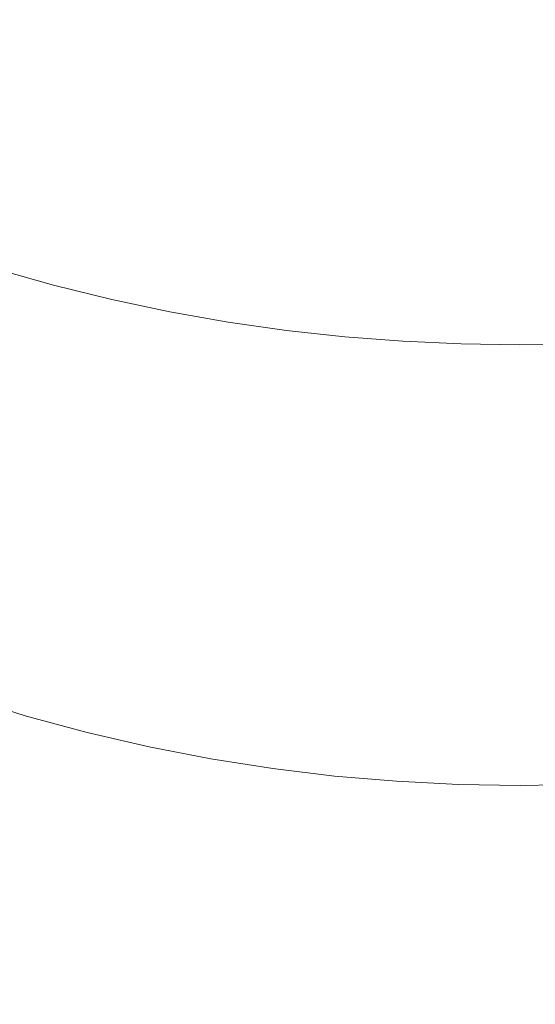
# Model space of a CAD drawing. Extents: x -185 to 185, y -481 to -1.
# Drawn here: x -10 to 0, y -289 to -268 of the extents above; entities that cross this region are included whole.
import ezdxf

# ---------------------------------------------------------------- set-up
doc = ezdxf.new("R2010")
doc.units = 0
doc.header["$MEASUREMENT"] = 0
doc.layers.add('CERAMIKA', color=254, linetype='Continuous')
doc.layers.add('DESKA', color=7, linetype='Continuous')

msp = doc.modelspace()

# ---------------------------------------------------------------- linework, layer by layer
at = {"layer": 'CERAMIKA', "lineweight": 0}
for points, invisible_edges in [([(-3.881, -254.852, 0), (-0.162, -253.061, 0), (-0.151, -269.925, 0), (-3.832, -271.032, 0)], 15), ([(3.558, -254.852, 0), (3.532, -271.032, 0), (-0.151, -269.925, 0), (-0.162, -253.061, 0)], 15), ([(-7.423, -259.032, 0), (-3.881, -254.852, 0), (-3.832, -271.032, 0), (-7.396, -273.468, 0)], 15), ([(-10.616, -264.405, 0), (-7.423, -259.032, 0), (-7.396, -273.468, 0), (-10.725, -276.347, 0)], 15), ([(-10.845, -270.823, 141.845), (-9.652, -271.157, 141.676), (-9.663, -267.217, 140.089), (-10.857, -266.887, 140.263)], 15), ([(-8.459, -271.448, 141.529), (-8.468, -267.503, 139.939), (-9.663, -267.217, 140.089), (-9.652, -271.157, 141.676)], 15), ([(-7.266, -271.697, 141.403), (-7.274, -267.748, 139.812), (-8.468, -267.503, 139.939), (-8.459, -271.448, 141.529)], 15), ([(-6.072, -271.905, 141.299), (-6.079, -267.952, 139.704), (-7.274, -267.748, 139.812), (-7.266, -271.697, 141.403)], 15), ([(-4.879, -272.072, 141.214), (-4.885, -268.117, 139.618), (-6.079, -267.952, 139.704), (-6.072, -271.905, 141.299)], 15), ([(-4.879, -272.072, 141.214), (-3.686, -272.2, 141.149), (-3.69, -268.243, 139.551), (-4.885, -268.117, 139.618)], 15), ([(-3.686, -272.2, 141.149), (-2.493, -272.291, 141.103), (-2.496, -268.332, 139.504), (-3.69, -268.243, 139.551)], 15), ([(-2.493, -272.291, 141.103), (-1.3, -272.343, 141.077), (-1.301, -268.384, 139.477), (-2.496, -268.332, 139.504)], 15), ([(-1.3, -272.343, 141.077), (-0.107, -272.362, 141.068), (-0.107, -268.401, 139.468), (-1.301, -268.384, 139.477)], 15), ([(1.086, -272.343, 141.077), (1.088, -268.384, 139.477), (-0.107, -268.401, 139.468), (-0.107, -272.362, 141.068)], 15), ([(-3.832, -271.032, 0), (-0.151, -269.925, 0), (-0.141, -284.933, 0), (-3.94, -285.607, 0)], 15), ([(3.532, -271.032, 0), (3.66, -285.607, 0), (-0.141, -284.933, 0), (-0.151, -269.925, 0)], 15), ([(-10.837, -273.499, 143.635), (-9.645, -273.837, 143.47), (-9.652, -271.157, 141.676), (-10.845, -270.823, 141.845)], 15), ([(-8.452, -274.131, 143.326), (-8.459, -271.448, 141.529), (-9.652, -271.157, 141.676), (-9.645, -273.837, 143.47)], 15), ([(-7.396, -273.468, 0), (-3.832, -271.032, 0), (-3.94, -285.607, 0), (-7.688, -286.969, 0)], 15), ([(-7.26, -274.383, 143.203), (-7.266, -271.697, 141.403), (-8.459, -271.448, 141.529), (-8.452, -274.131, 143.326)], 15), ([(-6.068, -274.593, 143.102), (-6.072, -271.905, 141.299), (-7.266, -271.697, 141.403), (-7.26, -274.383, 143.203)], 15), ([(-4.876, -274.762, 143.019), (-4.879, -272.072, 141.214), (-6.072, -271.905, 141.299), (-6.068, -274.593, 143.102)], 15), ([(-4.876, -274.762, 143.019), (-3.683, -274.892, 142.956), (-3.686, -272.2, 141.149), (-4.879, -272.072, 141.214)], 15), ([(-3.683, -274.892, 142.956), (-2.491, -274.983, 142.912), (-2.493, -272.291, 141.103), (-3.686, -272.2, 141.149)], 15), ([(-2.491, -274.983, 142.912), (-1.299, -275.037, 142.885), (-1.3, -272.343, 141.077), (-2.493, -272.291, 141.103)], 15), ([(-1.299, -275.037, 142.885), (-0.107, -275.055, 142.876), (-0.107, -272.362, 141.068), (-1.3, -272.343, 141.077)], 15), ([(1.085, -275.037, 142.885), (1.086, -272.343, 141.077), (-0.107, -272.362, 141.068), (-0.107, -275.055, 142.876)], 15), ([(-10.725, -276.347, 0), (-7.396, -273.468, 0), (-7.688, -286.969, 0), (-11.335, -288.359, 0)], 15), ([(-10.837, -273.499, 143.635), (-10.832, -275.166, 145.592), (-9.64, -275.507, 145.431), (-9.645, -273.837, 143.47)], 7), ([(-8.452, -274.131, 143.326), (-9.645, -273.837, 143.47), (-9.64, -275.507, 145.431), (-8.448, -275.805, 145.292)], 14), ([(-7.26, -274.383, 143.203), (-8.452, -274.131, 143.326), (-8.448, -275.805, 145.292), (-7.257, -276.058, 145.172)], 14), ([(-6.068, -274.593, 143.102), (-7.26, -274.383, 143.203), (-7.257, -276.058, 145.172), (-6.065, -276.269, 145.073)], 14), ([(-4.876, -274.762, 143.019), (-6.068, -274.593, 143.102), (-6.065, -276.269, 145.073), (-4.873, -276.44, 144.992)], 14), ([(-4.876, -274.762, 143.019), (-4.873, -276.44, 144.992), (-3.682, -276.571, 144.931), (-3.683, -274.892, 142.956)], 7), ([(-3.683, -274.892, 142.956), (-3.682, -276.571, 144.931), (-2.49, -276.662, 144.887), (-2.491, -274.983, 142.912)], 7), ([(-2.491, -274.983, 142.912), (-2.49, -276.662, 144.887), (-1.298, -276.717, 144.862), (-1.299, -275.037, 142.885)], 7), ([(-10.832, -275.166, 145.592), (-10.829, -276.079, 147.673), (-9.638, -276.421, 147.517), (-9.64, -275.507, 145.431)], 15), ([(-1.299, -275.037, 142.885), (-1.298, -276.717, 144.862), (-0.107, -276.735, 144.853), (-0.107, -275.055, 142.876)], 7), ([(1.085, -275.037, 142.885), (-0.107, -275.055, 142.876), (-0.107, -276.735, 144.853), (1.085, -276.717, 144.862)], 14), ([(-8.448, -275.805, 145.292), (-9.64, -275.507, 145.431), (-9.638, -276.421, 147.517), (-8.446, -276.72, 147.381)], 15), ([(-7.257, -276.058, 145.172), (-8.448, -275.805, 145.292), (-8.446, -276.72, 147.381), (-7.255, -276.975, 147.265)], 15), ([(-10.829, -276.079, 147.673), (-10.828, -276.487, 149.836), (-9.637, -276.83, 149.685), (-9.638, -276.421, 147.517)], 15), ([(-6.065, -276.269, 145.073), (-7.257, -276.058, 145.172), (-7.255, -276.975, 147.265), (-6.064, -277.187, 147.168)], 15), ([(-8.446, -276.72, 147.381), (-9.638, -276.421, 147.517), (-9.637, -276.83, 149.685), (-8.446, -277.13, 149.554)], 15), ([(-4.873, -276.44, 144.992), (-6.065, -276.269, 145.073), (-6.064, -277.187, 147.168), (-4.872, -277.359, 147.09)], 15), ([(-10.828, -276.487, 149.836), (-10.828, -276.643, 152.042), (-9.637, -276.988, 151.896), (-9.637, -276.83, 149.685)], 15), ([(-4.873, -276.44, 144.992), (-4.872, -277.359, 147.09), (-3.681, -277.49, 147.031), (-3.682, -276.571, 144.931)], 15), ([(-3.682, -276.571, 144.931), (-3.681, -277.49, 147.031), (-2.49, -277.583, 146.989), (-2.49, -276.662, 144.887)], 15), ([(-10.828, -276.799, 154.248), (-9.637, -277.145, 154.107), (-9.637, -276.988, 151.896), (-10.828, -276.643, 152.042)], 15), ([(-10.828, -276.959, 156.47), (-9.637, -277.306, 156.334), (-9.637, -277.145, 154.107), (-10.828, -276.799, 154.248)], 15), ([(-8.446, -277.13, 149.554), (-9.637, -276.83, 149.685), (-9.637, -276.988, 151.896), (-8.446, -277.288, 151.769)], 15), ([(-7.255, -276.975, 147.265), (-8.446, -276.72, 147.381), (-8.446, -277.13, 149.554), (-7.254, -277.386, 149.442)], 15), ([(-2.49, -276.662, 144.887), (-2.49, -277.583, 146.989), (-1.298, -277.637, 146.964), (-1.298, -276.717, 144.862)], 15), ([(-1.298, -276.717, 144.862), (-1.298, -277.637, 146.964), (-0.107, -277.655, 146.956), (-0.107, -276.735, 144.853)], 15), ([(1.085, -276.717, 144.862), (-0.107, -276.735, 144.853), (-0.107, -277.655, 146.956), (1.085, -277.637, 146.964)], 15), ([(-10.828, -277.128, 158.725), (-9.637, -277.475, 158.594), (-9.637, -277.306, 156.334), (-10.828, -276.959, 156.47)], 15), ([(-8.446, -277.446, 153.984), (-8.446, -277.288, 151.769), (-9.637, -276.988, 151.896), (-9.637, -277.145, 154.107)], 15), ([(-6.064, -277.187, 147.168), (-7.255, -276.975, 147.265), (-7.254, -277.386, 149.442), (-6.063, -277.599, 149.348)], 15), ([(-10.828, -277.309, 161.03), (-9.637, -277.658, 160.906), (-9.637, -277.475, 158.594), (-10.828, -277.128, 158.725)], 15), ([(-8.446, -277.608, 156.215), (-8.446, -277.446, 153.984), (-9.637, -277.145, 154.107), (-9.637, -277.306, 156.334)], 15), ([(-7.254, -277.386, 149.442), (-8.446, -277.13, 149.554), (-8.446, -277.288, 151.769), (-7.254, -277.545, 151.661)], 15), ([(-4.872, -277.359, 147.09), (-6.064, -277.187, 147.168), (-6.063, -277.599, 149.348), (-4.872, -277.771, 149.272)], 15), ([(-10.828, -277.309, 161.03), (-10.828, -277.507, 163.401), (-9.637, -277.857, 163.283), (-9.637, -277.658, 160.906)], 15), ([(-8.446, -277.779, 158.481), (-8.446, -277.608, 156.215), (-9.637, -277.306, 156.334), (-9.637, -277.475, 158.594)], 15), ([(-7.254, -277.703, 153.879), (-7.254, -277.545, 151.661), (-8.446, -277.288, 151.769), (-8.446, -277.446, 153.984)], 15), ([(-7.254, -277.866, 156.115), (-7.254, -277.703, 153.879), (-8.446, -277.446, 153.984), (-8.446, -277.608, 156.215)], 15), ([(-6.063, -277.599, 149.348), (-7.254, -277.386, 149.442), (-7.254, -277.545, 151.661), (-6.063, -277.758, 151.57)], 15), ([(-4.872, -277.359, 147.09), (-4.872, -277.771, 149.272), (-3.681, -277.904, 149.215), (-3.681, -277.49, 147.031)], 15), ([(-10.828, -277.507, 163.401), (-10.828, -277.725, 165.855), (-9.637, -278.076, 165.743), (-9.637, -277.857, 163.283)], 15), ([(-8.446, -277.961, 160.796), (-8.446, -277.779, 158.481), (-9.637, -277.475, 158.594), (-9.637, -277.658, 160.906)], 15), ([(-7.254, -278.038, 158.384), (-7.254, -277.866, 156.115), (-8.446, -277.608, 156.215), (-8.446, -277.779, 158.481)], 15), ([(-6.063, -277.918, 153.792), (-6.063, -277.758, 151.57), (-7.254, -277.545, 151.661), (-7.254, -277.703, 153.879)], 15), ([(-4.872, -277.771, 149.272), (-6.063, -277.599, 149.348), (-6.063, -277.758, 151.57), (-4.872, -277.931, 151.497)], 15), ([(-3.681, -277.49, 147.031), (-3.681, -277.904, 149.215), (-2.489, -277.996, 149.174), (-2.49, -277.583, 146.989)], 15), ([(-2.49, -277.583, 146.989), (-2.489, -277.996, 149.174), (-1.298, -278.051, 149.15), (-1.298, -277.637, 146.964)], 15), ([(-1.298, -277.637, 146.964), (-1.298, -278.051, 149.15), (-0.107, -278.069, 149.142), (-0.107, -277.655, 146.956)], 15), ([(1.085, -277.637, 146.964), (-0.107, -277.655, 146.956), (-0.107, -278.069, 149.142), (1.084, -278.051, 149.15)], 15), ([(-10.828, -277.725, 165.855), (-10.828, -277.968, 168.408), (-9.637, -278.322, 168.304), (-9.637, -278.076, 165.743)], 15), ([(-8.446, -277.961, 160.796), (-9.637, -277.658, 160.906), (-9.637, -277.857, 163.283), (-8.446, -278.162, 163.179)], 15), ([(-7.254, -278.222, 160.703), (-7.254, -278.038, 158.384), (-8.446, -277.779, 158.481), (-8.446, -277.961, 160.796)], 15), ([(-6.063, -278.082, 156.03), (-6.063, -277.918, 153.792), (-7.254, -277.703, 153.879), (-7.254, -277.866, 156.115)], 15), ([(-4.872, -278.091, 153.721), (-4.872, -277.931, 151.497), (-6.063, -277.758, 151.57), (-6.063, -277.918, 153.792)], 15), ([(-4.872, -277.771, 149.272), (-4.872, -277.931, 151.497), (-3.681, -278.064, 151.441), (-3.681, -277.904, 149.215)], 15), ([(-10.828, -277.968, 168.408), (-10.828, -278.242, 171.076), (-9.637, -278.596, 170.981), (-9.637, -278.322, 168.304)], 15), ([(-8.446, -278.162, 163.179), (-9.637, -277.857, 163.283), (-9.637, -278.076, 165.743), (-8.446, -278.383, 165.646)], 15), ([(-7.254, -278.222, 160.703), (-8.446, -277.961, 160.796), (-8.446, -278.162, 163.179), (-7.254, -278.422, 163.091)], 15), ([(-6.063, -278.254, 158.303), (-6.063, -278.082, 156.03), (-7.254, -277.866, 156.115), (-7.254, -278.038, 158.384)], 15), ([(-6.063, -278.438, 160.626), (-6.063, -278.254, 158.303), (-7.254, -278.038, 158.384), (-7.254, -278.222, 160.703)], 15), ([(-4.872, -278.255, 155.962), (-4.872, -278.091, 153.721), (-6.063, -277.918, 153.792), (-6.063, -278.082, 156.03)], 15), ([(-4.872, -278.091, 153.721), (-3.681, -278.224, 153.667), (-3.681, -278.064, 151.441), (-4.872, -277.931, 151.497)], 15), ([(-3.681, -277.904, 149.215), (-3.681, -278.064, 151.441), (-2.489, -278.157, 151.401), (-2.489, -277.996, 149.174)], 15), ([(-2.489, -277.996, 149.174), (-2.489, -278.157, 151.401), (-1.298, -278.211, 151.378), (-1.298, -278.051, 149.15)], 15), ([(-10.828, -278.547, 173.877), (-9.637, -278.904, 173.791), (-9.637, -278.596, 170.981), (-10.828, -278.242, 171.076)], 15), ([(-8.446, -278.383, 165.646), (-9.637, -278.076, 165.743), (-9.637, -278.322, 168.304), (-8.446, -278.629, 168.212)], 15), ([(-7.254, -278.422, 163.091), (-8.446, -278.162, 163.179), (-8.446, -278.383, 165.646), (-7.254, -278.645, 165.563)], 15), ([(-6.063, -278.438, 160.626), (-7.254, -278.222, 160.703), (-7.254, -278.422, 163.091), (-6.063, -278.639, 163.017)], 15), ([(-4.872, -278.428, 158.237), (-4.872, -278.255, 155.962), (-6.063, -278.082, 156.03), (-6.063, -278.254, 158.303)], 15), ([(-4.872, -278.255, 155.962), (-3.681, -278.388, 155.91), (-3.681, -278.224, 153.667), (-4.872, -278.091, 153.721)], 15), ([(-3.681, -278.224, 153.667), (-2.489, -278.317, 153.628), (-2.489, -278.157, 151.401), (-3.681, -278.064, 151.441)], 15), ([(-3.681, -278.388, 155.91), (-2.489, -278.481, 155.873), (-2.489, -278.317, 153.628), (-3.681, -278.224, 153.667)], 15), ([(-2.489, -278.317, 153.628), (-1.298, -278.372, 153.606), (-1.298, -278.211, 151.378), (-2.489, -278.157, 151.401)], 15), ([(-1.298, -278.051, 149.15), (-1.298, -278.211, 151.378), (-0.107, -278.23, 151.371), (-0.107, -278.069, 149.142)], 15), ([(-1.298, -278.372, 153.606), (-0.107, -278.39, 153.599), (-0.107, -278.23, 151.371), (-1.298, -278.211, 151.378)], 15), ([(1.084, -278.051, 149.15), (-0.107, -278.069, 149.142), (-0.107, -278.23, 151.371), (1.084, -278.211, 151.378)], 15), ([(1.084, -278.372, 153.606), (1.084, -278.211, 151.378), (-0.107, -278.23, 151.371), (-0.107, -278.39, 153.599)], 15), ([(-8.446, -278.629, 168.212), (-9.637, -278.322, 168.304), (-9.637, -278.596, 170.981), (-8.446, -278.905, 170.898)], 15), ([(-7.254, -278.645, 165.563), (-8.446, -278.383, 165.646), (-8.446, -278.629, 168.212), (-7.254, -278.892, 168.135)], 15), ([(-6.063, -278.639, 163.017), (-7.254, -278.422, 163.091), (-7.254, -278.645, 165.563), (-6.063, -278.863, 165.493)], 15), ([(-4.872, -278.613, 160.563), (-4.872, -278.428, 158.237), (-6.063, -278.254, 158.303), (-6.063, -278.438, 160.626)], 15), ([(-4.872, -278.613, 160.563), (-6.063, -278.438, 160.626), (-6.063, -278.639, 163.017), (-4.872, -278.815, 162.957)], 15), ([(-4.872, -278.428, 158.237), (-3.681, -278.561, 158.187), (-3.681, -278.388, 155.91), (-4.872, -278.255, 155.962)], 15), ([(-4.872, -278.613, 160.563), (-3.681, -278.747, 160.515), (-3.681, -278.561, 158.187), (-4.872, -278.428, 158.237)], 15), ([(-3.681, -278.561, 158.187), (-2.489, -278.655, 158.151), (-2.489, -278.481, 155.873), (-3.681, -278.388, 155.91)], 15), ([(-2.489, -278.481, 155.873), (-1.298, -278.537, 155.851), (-1.298, -278.372, 153.606), (-2.489, -278.317, 153.628)], 15), ([(-1.298, -278.537, 155.851), (-0.107, -278.555, 155.844), (-0.107, -278.39, 153.599), (-1.298, -278.372, 153.606)], 15), ([(1.084, -278.537, 155.851), (1.084, -278.372, 153.606), (-0.107, -278.39, 153.599), (-0.107, -278.555, 155.844)], 15), ([(-10.828, -278.867, 176.776), (-9.637, -279.226, 176.701), (-9.637, -278.904, 173.791), (-10.828, -278.547, 173.877)], 15), ([(-8.446, -279.215, 173.717), (-8.446, -278.905, 170.898), (-9.637, -278.596, 170.981), (-9.637, -278.904, 173.791)], 15), ([(-7.254, -278.892, 168.135), (-8.446, -278.629, 168.212), (-8.446, -278.905, 170.898), (-7.254, -279.169, 170.827)], 15), ([(-6.063, -278.863, 165.493), (-7.254, -278.645, 165.563), (-7.254, -278.892, 168.135), (-6.063, -279.111, 168.07)], 15), ([(-4.872, -278.815, 162.957), (-6.063, -278.639, 163.017), (-6.063, -278.863, 165.493), (-4.872, -279.039, 165.437)], 15), ([(-4.872, -278.613, 160.563), (-4.872, -278.815, 162.957), (-3.681, -278.949, 162.912), (-3.681, -278.747, 160.515)], 15), ([(-3.681, -278.747, 160.515), (-2.489, -278.841, 160.482), (-2.489, -278.655, 158.151), (-3.681, -278.561, 158.187)], 15), ([(-2.489, -278.655, 158.151), (-1.298, -278.71, 158.131), (-1.298, -278.537, 155.851), (-2.489, -278.481, 155.873)], 15), ([(-1.298, -278.71, 158.131), (-0.107, -278.729, 158.124), (-0.107, -278.555, 155.844), (-1.298, -278.537, 155.851)], 15), ([(1.084, -278.71, 158.131), (1.084, -278.537, 155.851), (-0.107, -278.555, 155.844), (-0.107, -278.729, 158.124)], 15), ([(-4.872, -278.815, 162.957), (-4.872, -279.039, 165.437), (-3.681, -279.173, 165.394), (-3.681, -278.949, 162.912)], 15), ([(-3.681, -278.747, 160.515), (-3.681, -278.949, 162.912), (-2.489, -279.044, 162.88), (-2.489, -278.841, 160.482)], 15), ([(-2.489, -278.841, 160.482), (-1.298, -278.896, 160.462), (-1.298, -278.71, 158.131), (-2.489, -278.655, 158.151)], 15), ([(-2.489, -278.841, 160.482), (-2.489, -279.044, 162.88), (-1.298, -279.1, 162.861), (-1.298, -278.896, 160.462)], 15), ([(-1.298, -278.896, 160.462), (-0.107, -278.915, 160.456), (-0.107, -278.729, 158.124), (-1.298, -278.71, 158.131)], 15), ([(1.084, -278.896, 160.462), (1.084, -278.71, 158.131), (-0.107, -278.729, 158.124), (-0.107, -278.915, 160.456)], 15), ([(-10.828, -279.182, 179.74), (-9.637, -279.542, 179.675), (-9.637, -279.226, 176.701), (-10.828, -278.867, 176.776)], 15), ([(-8.446, -279.538, 176.635), (-8.446, -279.215, 173.717), (-9.637, -278.904, 173.791), (-9.637, -279.226, 176.701)], 15), ([(-7.254, -279.48, 173.653), (-7.254, -279.169, 170.827), (-8.446, -278.905, 170.898), (-8.446, -279.215, 173.717)], 15), ([(-6.063, -279.111, 168.07), (-7.254, -278.892, 168.135), (-7.254, -279.169, 170.827), (-6.063, -279.389, 170.767)], 15), ([(-4.872, -279.039, 165.437), (-6.063, -278.863, 165.493), (-6.063, -279.111, 168.07), (-4.872, -279.288, 168.019)], 15), ([(-4.872, -279.039, 165.437), (-4.872, -279.288, 168.019), (-3.681, -279.423, 167.978), (-3.681, -279.173, 165.394)], 15), ([(-3.681, -278.949, 162.912), (-3.681, -279.173, 165.394), (-2.489, -279.268, 165.364), (-2.489, -279.044, 162.88)], 15), ([(-2.489, -279.044, 162.88), (-2.489, -279.268, 165.364), (-1.298, -279.324, 165.346), (-1.298, -279.1, 162.861)], 15), ([(-1.298, -278.896, 160.462), (-1.298, -279.1, 162.861), (-0.107, -279.118, 162.855), (-0.107, -278.915, 160.456)], 15), ([(1.084, -278.896, 160.462), (-0.107, -278.915, 160.456), (-0.107, -279.118, 162.855), (1.084, -279.1, 162.861)], 15), ([(-10.828, -279.471, 182.735), (-9.637, -279.835, 182.68), (-9.637, -279.542, 179.675), (-10.828, -279.182, 179.74)], 15), ([(-8.446, -279.856, 179.619), (-8.446, -279.538, 176.635), (-9.637, -279.226, 176.701), (-9.637, -279.542, 179.675)], 15), ([(-7.254, -279.805, 176.578), (-7.254, -279.48, 173.653), (-8.446, -279.215, 173.717), (-8.446, -279.538, 176.635)], 15), ([(-6.063, -279.702, 173.599), (-6.063, -279.389, 170.767), (-7.254, -279.169, 170.827), (-7.254, -279.48, 173.653)], 15), ([(-4.872, -279.288, 168.019), (-6.063, -279.111, 168.07), (-6.063, -279.389, 170.767), (-4.872, -279.567, 170.719)], 15), ([(-3.681, -279.173, 165.394), (-3.681, -279.423, 167.978), (-2.489, -279.518, 167.951), (-2.489, -279.268, 165.364)], 15), ([(-1.298, -279.1, 162.861), (-1.298, -279.324, 165.346), (-0.107, -279.343, 165.341), (-0.107, -279.118, 162.855)], 15), ([(1.084, -279.1, 162.861), (-0.107, -279.118, 162.855), (-0.107, -279.343, 165.341), (1.084, -279.324, 165.346)], 15), ([(-4.872, -279.88, 173.557), (-4.872, -279.567, 170.719), (-6.063, -279.389, 170.767), (-6.063, -279.702, 173.599)], 15), ([(-4.872, -279.288, 168.019), (-4.872, -279.567, 170.719), (-3.681, -279.702, 170.683), (-3.681, -279.423, 167.978)], 15), ([(-3.681, -279.423, 167.978), (-3.681, -279.702, 170.683), (-2.489, -279.798, 170.656), (-2.489, -279.518, 167.951)], 15), ([(-2.489, -279.268, 165.364), (-2.489, -279.518, 167.951), (-1.298, -279.574, 167.934), (-1.298, -279.324, 165.346)], 15), ([(-1.298, -279.324, 165.346), (-1.298, -279.574, 167.934), (-0.107, -279.593, 167.929), (-0.107, -279.343, 165.341)], 15), ([(1.084, -279.324, 165.346), (-0.107, -279.343, 165.341), (-0.107, -279.593, 167.929), (1.084, -279.574, 167.934)], 15), ([(-10.828, -279.471, 182.735), (-10.828, -279.717, 185.725), (-9.637, -280.082, 185.681), (-9.637, -279.835, 182.68)], 15), ([(-8.446, -280.15, 182.633), (-8.446, -279.856, 179.619), (-9.637, -279.542, 179.675), (-9.637, -279.835, 182.68)], 15), ([(-7.254, -280.124, 179.571), (-7.254, -279.805, 176.578), (-8.446, -279.538, 176.635), (-8.446, -279.856, 179.619)], 15), ([(-6.063, -280.028, 176.532), (-6.063, -279.702, 173.599), (-7.254, -279.48, 173.653), (-7.254, -279.805, 176.578)], 15), ([(-4.872, -279.88, 173.557), (-3.681, -280.016, 173.523), (-3.681, -279.702, 170.683), (-4.872, -279.567, 170.719)], 15), ([(-2.489, -279.518, 167.951), (-2.489, -279.798, 170.656), (-1.298, -279.855, 170.641), (-1.298, -279.574, 167.934)], 15), ([(-1.298, -279.574, 167.934), (-1.298, -279.855, 170.641), (-0.107, -279.874, 170.636), (-0.107, -279.593, 167.929)], 15), ([(1.084, -279.574, 167.934), (-0.107, -279.593, 167.929), (-0.107, -279.874, 170.636), (1.084, -279.855, 170.641)], 15), ([(-10.828, -279.717, 185.725), (-10.828, -279.9, 188.679), (-9.637, -280.266, 188.646), (-9.637, -280.082, 185.681)], 15), ([(-8.446, -280.15, 182.633), (-9.637, -279.835, 182.68), (-9.637, -280.082, 185.681), (-8.446, -280.399, 185.644)], 15), ([(-7.254, -280.42, 182.593), (-7.254, -280.124, 179.571), (-8.446, -279.856, 179.619), (-8.446, -280.15, 182.633)], 15), ([(-6.063, -280.348, 179.53), (-6.063, -280.028, 176.532), (-7.254, -279.805, 176.578), (-7.254, -280.124, 179.571)], 15), ([(-4.872, -280.207, 176.494), (-4.872, -279.88, 173.557), (-6.063, -279.702, 173.599), (-6.063, -280.028, 176.532)], 15), ([(-3.681, -280.016, 173.523), (-2.489, -280.112, 173.5), (-2.489, -279.798, 170.656), (-3.681, -279.702, 170.683)], 15), ([(-2.489, -280.112, 173.5), (-1.298, -280.169, 173.487), (-1.298, -279.855, 170.641), (-2.489, -279.798, 170.656)], 15), ([(-1.298, -280.169, 173.487), (-0.107, -280.188, 173.482), (-0.107, -279.874, 170.636), (-1.298, -279.855, 170.641)], 15), ([(1.084, -280.169, 173.487), (1.084, -279.855, 170.641), (-0.107, -279.874, 170.636), (-0.107, -280.188, 173.482)], 15), ([(-11.092, -280.65, 201.857), (-9.871, -281.032, 201.853), (-9.695, -280.348, 199.475), (-10.894, -279.975, 199.482)], 15), ([(-10.894, -279.975, 199.482), (-9.695, -280.348, 199.475), (-9.637, -280.244, 196.966), (-10.828, -279.873, 196.977)], 15), ([(-10.828, -279.873, 196.977), (-9.637, -280.244, 196.966), (-9.637, -280.367, 194.321), (-10.828, -279.996, 194.338)], 15), ([(-10.828, -279.9, 188.679), (-10.828, -279.999, 191.561), (-9.637, -280.367, 191.537), (-9.637, -280.266, 188.646)], 15), ([(-10.828, -279.999, 191.561), (-10.828, -279.996, 194.338), (-9.637, -280.367, 194.321), (-9.637, -280.367, 191.537)], 15), ([(-4.872, -280.529, 179.498), (-4.872, -280.207, 176.494), (-6.063, -280.028, 176.532), (-6.063, -280.348, 179.53)], 15), ([(-4.872, -280.207, 176.494), (-3.681, -280.345, 176.465), (-3.681, -280.016, 173.523), (-4.872, -279.88, 173.557)], 15), ([(-3.681, -280.345, 176.465), (-2.489, -280.441, 176.445), (-2.489, -280.112, 173.5), (-3.681, -280.016, 173.523)], 15), ([(-8.497, -280.674, 199.468), (-8.446, -280.566, 196.956), (-9.637, -280.244, 196.966), (-9.695, -280.348, 199.475)], 15), ([(-8.446, -280.399, 185.644), (-9.637, -280.082, 185.681), (-9.637, -280.266, 188.646), (-8.446, -280.585, 188.616)], 15), ([(-8.446, -280.566, 196.956), (-8.446, -280.688, 194.306), (-9.637, -280.367, 194.321), (-9.637, -280.244, 196.966)], 15), ([(-7.254, -280.42, 182.593), (-8.446, -280.15, 182.633), (-8.446, -280.399, 185.644), (-7.254, -280.671, 185.612)], 15), ([(-6.063, -280.645, 182.559), (-6.063, -280.348, 179.53), (-7.254, -280.124, 179.571), (-7.254, -280.42, 182.593)], 15), ([(-4.872, -280.529, 179.498), (-3.681, -280.668, 179.473), (-3.681, -280.345, 176.465), (-4.872, -280.207, 176.494)], 15), ([(-2.489, -280.441, 176.445), (-1.298, -280.499, 176.432), (-1.298, -280.169, 173.487), (-2.489, -280.112, 173.5)], 15), ([(-1.298, -280.499, 176.432), (-0.107, -280.517, 176.428), (-0.107, -280.188, 173.482), (-1.298, -280.169, 173.487)], 15), ([(1.084, -280.499, 176.432), (1.084, -280.169, 173.487), (-0.107, -280.188, 173.482), (-0.107, -280.517, 176.428)], 15), ([(-8.649, -281.364, 201.85), (-8.497, -280.674, 199.468), (-9.695, -280.348, 199.475), (-9.871, -281.032, 201.853)], 15), ([(-8.446, -280.585, 188.616), (-9.637, -280.266, 188.646), (-9.637, -280.367, 191.537), (-8.446, -280.688, 191.514)], 15), ([(-8.446, -280.688, 191.514), (-9.637, -280.367, 191.537), (-9.637, -280.367, 194.321), (-8.446, -280.688, 194.306)], 15), ([(-7.254, -280.671, 185.612), (-8.446, -280.399, 185.644), (-8.446, -280.585, 188.616), (-7.254, -280.859, 188.591)], 15), ([(-6.063, -280.645, 182.559), (-7.254, -280.42, 182.593), (-7.254, -280.671, 185.612), (-6.063, -280.898, 185.584)], 15), ([(-4.872, -280.827, 182.532), (-4.872, -280.529, 179.498), (-6.063, -280.348, 179.53), (-6.063, -280.645, 182.559)], 15), ([(-3.681, -280.668, 179.473), (-2.489, -280.765, 179.455), (-2.489, -280.441, 176.445), (-3.681, -280.345, 176.465)], 15), ([(-2.489, -280.765, 179.455), (-1.298, -280.822, 179.445), (-1.298, -280.499, 176.432), (-2.489, -280.441, 176.445)], 15), ([(-11.487, -282.248, 204.108), (-10.221, -282.643, 204.106), (-9.871, -281.032, 201.853), (-11.092, -280.65, 201.857)], 15), ([(-7.298, -280.953, 199.463), (-7.254, -280.843, 196.947), (-8.446, -280.566, 196.956), (-8.497, -280.674, 199.468)], 15), ([(-7.254, -280.843, 196.947), (-7.254, -280.963, 194.293), (-8.446, -280.688, 194.306), (-8.446, -280.566, 196.956)], 15), ([(-7.254, -280.859, 188.591), (-8.446, -280.585, 188.616), (-8.446, -280.688, 191.514), (-7.254, -280.962, 191.496)], 15), ([(-4.872, -280.827, 182.532), (-6.063, -280.645, 182.559), (-6.063, -280.898, 185.584), (-4.872, -281.08, 185.562)], 15), ([(-4.872, -280.827, 182.532), (-3.681, -280.966, 182.512), (-3.681, -280.668, 179.473), (-4.872, -280.529, 179.498)], 15), ([(-3.681, -280.966, 182.512), (-2.489, -281.064, 182.497), (-2.489, -280.765, 179.455), (-3.681, -280.668, 179.473)], 15), ([(-1.298, -280.822, 179.445), (-0.107, -280.841, 179.442), (-0.107, -280.517, 176.428), (-1.298, -280.499, 176.432)], 15), ([(1.084, -280.822, 179.445), (1.084, -280.499, 176.432), (-0.107, -280.517, 176.428), (-0.107, -280.841, 179.442)], 15), ([(-7.428, -281.648, 201.847), (-7.298, -280.953, 199.463), (-8.497, -280.674, 199.468), (-8.649, -281.364, 201.85)], 15), ([(-7.254, -280.962, 191.496), (-8.446, -280.688, 191.514), (-8.446, -280.688, 194.306), (-7.254, -280.963, 194.293)], 15), ([(-6.099, -281.186, 199.459), (-6.063, -281.073, 196.94), (-7.254, -280.843, 196.947), (-7.298, -280.953, 199.463)], 15), ([(-6.063, -280.898, 185.584), (-7.254, -280.671, 185.612), (-7.254, -280.859, 188.591), (-6.063, -281.086, 188.57)], 15), ([(-6.063, -281.073, 196.94), (-6.063, -281.193, 194.283), (-7.254, -280.963, 194.293), (-7.254, -280.843, 196.947)], 15), ([(-6.063, -281.086, 188.57), (-7.254, -280.859, 188.591), (-7.254, -280.962, 191.496), (-6.063, -281.191, 191.481)], 15), ([(-4.872, -280.827, 182.532), (-4.872, -281.08, 185.562), (-3.681, -281.22, 185.546), (-3.681, -280.966, 182.512)], 15), ([(-2.489, -281.064, 182.497), (-1.298, -281.122, 182.488), (-1.298, -280.822, 179.445), (-2.489, -280.765, 179.455)], 15), ([(-1.298, -281.122, 182.488), (-0.107, -281.141, 182.485), (-0.107, -280.841, 179.442), (-1.298, -280.822, 179.445)], 15), ([(1.084, -281.122, 182.488), (1.084, -280.822, 179.445), (-0.107, -280.841, 179.442), (-0.107, -281.141, 182.485)], 15), ([(-8.954, -282.987, 204.105), (-8.649, -281.364, 201.85), (-9.871, -281.032, 201.853), (-10.221, -282.643, 204.106)], 15), ([(-6.206, -281.884, 201.844), (-6.099, -281.186, 199.459), (-7.298, -280.953, 199.463), (-7.428, -281.648, 201.847)], 15), ([(-6.063, -281.191, 191.481), (-7.254, -280.962, 191.496), (-7.254, -280.963, 194.293), (-6.063, -281.193, 194.283)], 15), ([(-4.872, -281.08, 185.562), (-6.063, -280.898, 185.584), (-6.063, -281.086, 188.57), (-4.872, -281.27, 188.552)], 15), ([(-3.681, -280.966, 182.512), (-3.681, -281.22, 185.546), (-2.489, -281.319, 185.533), (-2.489, -281.064, 182.497)], 15), ([(-2.489, -281.064, 182.497), (-2.489, -281.319, 185.533), (-1.298, -281.377, 185.526), (-1.298, -281.122, 182.488)], 15), ([(-4.985, -282.076, 201.842), (-4.9, -281.372, 199.455), (-6.099, -281.186, 199.459), (-6.206, -281.884, 201.844)], 15), ([(-4.9, -281.372, 199.455), (-4.872, -281.259, 196.934), (-6.063, -281.073, 196.94), (-6.099, -281.186, 199.459)], 15), ([(-4.872, -281.259, 196.934), (-4.872, -281.378, 194.274), (-6.063, -281.193, 194.283), (-6.063, -281.073, 196.94)], 15), ([(-4.872, -281.27, 188.552), (-6.063, -281.086, 188.57), (-6.063, -281.191, 191.481), (-4.872, -281.376, 191.468)], 15), ([(-4.872, -281.376, 191.468), (-6.063, -281.191, 191.481), (-6.063, -281.193, 194.283), (-4.872, -281.378, 194.274)], 15), ([(-4.9, -281.372, 199.455), (-3.701, -281.516, 199.452), (-3.681, -281.401, 196.929), (-4.872, -281.259, 196.934)], 15), ([(-4.872, -281.08, 185.562), (-4.872, -281.27, 188.552), (-3.681, -281.41, 188.54), (-3.681, -281.22, 185.546)], 15), ([(-4.872, -281.259, 196.934), (-3.681, -281.401, 196.929), (-3.681, -281.52, 194.266), (-4.872, -281.378, 194.274)], 15), ([(-4.872, -281.27, 188.552), (-4.872, -281.376, 191.468), (-3.681, -281.517, 191.459), (-3.681, -281.41, 188.54)], 15), ([(-3.681, -281.22, 185.546), (-3.681, -281.41, 188.54), (-2.489, -281.509, 188.531), (-2.489, -281.319, 185.533)], 15), ([(-1.298, -281.122, 182.488), (-1.298, -281.377, 185.526), (-0.107, -281.396, 185.524), (-0.107, -281.141, 182.485)], 15), ([(1.084, -281.122, 182.488), (-0.107, -281.141, 182.485), (-0.107, -281.396, 185.524), (1.084, -281.377, 185.526)], 15), ([(-7.688, -283.281, 204.103), (-7.428, -281.648, 201.847), (-8.649, -281.364, 201.85), (-8.954, -282.987, 204.105)], 15), ([(-4.985, -282.076, 201.842), (-3.764, -282.222, 201.84), (-3.701, -281.516, 199.452), (-4.9, -281.372, 199.455)], 15), ([(-4.872, -281.376, 191.468), (-4.872, -281.378, 194.274), (-3.681, -281.52, 194.266), (-3.681, -281.517, 191.459)], 15), ([(-3.701, -281.516, 199.452), (-2.503, -281.617, 199.45), (-2.489, -281.501, 196.926), (-3.681, -281.401, 196.929)], 15), ([(-3.681, -281.401, 196.929), (-2.489, -281.501, 196.926), (-2.489, -281.621, 194.262), (-3.681, -281.52, 194.266)], 15), ([(-3.681, -281.41, 188.54), (-3.681, -281.517, 191.459), (-2.489, -281.616, 191.451), (-2.489, -281.509, 188.531)], 15), ([(-2.489, -281.319, 185.533), (-2.489, -281.509, 188.531), (-1.298, -281.568, 188.525), (-1.298, -281.377, 185.526)], 15), ([(-1.298, -281.377, 185.526), (-1.298, -281.568, 188.525), (-0.107, -281.587, 188.523), (-0.107, -281.396, 185.524)], 15), ([(1.084, -281.377, 185.526), (-0.107, -281.396, 185.524), (-0.107, -281.587, 188.523), (1.084, -281.568, 188.525)], 15), ([(-6.421, -283.527, 204.102), (-6.206, -281.884, 201.844), (-7.428, -281.648, 201.847), (-7.688, -283.281, 204.103)], 15), ([(-3.764, -282.222, 201.84), (-2.542, -282.325, 201.839), (-2.503, -281.617, 199.45), (-3.701, -281.516, 199.452)], 15), ([(-3.681, -281.517, 191.459), (-3.681, -281.52, 194.266), (-2.489, -281.621, 194.262), (-2.489, -281.616, 191.451)], 15), ([(-2.542, -282.325, 201.839), (-1.321, -282.386, 201.839), (-1.304, -281.677, 199.449), (-2.503, -281.617, 199.45)], 15), ([(-2.503, -281.617, 199.45), (-1.304, -281.677, 199.449), (-1.298, -281.56, 196.924), (-2.489, -281.501, 196.926)], 15), ([(-2.489, -281.501, 196.926), (-1.298, -281.56, 196.924), (-1.298, -281.679, 194.259), (-2.489, -281.621, 194.262)], 15), ([(-2.489, -281.509, 188.531), (-2.489, -281.616, 191.451), (-1.298, -281.675, 191.447), (-1.298, -281.568, 188.525)], 15), ([(-2.489, -281.616, 191.451), (-2.489, -281.621, 194.262), (-1.298, -281.679, 194.259), (-1.298, -281.675, 191.447)], 15), ([(-1.304, -281.677, 199.449), (-0.105, -281.696, 199.449), (-0.107, -281.58, 196.923), (-1.298, -281.56, 196.924)], 15), ([(-1.298, -281.56, 196.924), (-0.107, -281.58, 196.923), (-0.107, -281.698, 194.258), (-1.298, -281.679, 194.259)], 15), ([(-1.298, -281.568, 188.525), (-1.298, -281.675, 191.447), (-0.107, -281.694, 191.446), (-0.107, -281.587, 188.523)], 15), ([(1.094, -281.677, 199.449), (1.084, -281.56, 196.924), (-0.107, -281.58, 196.923), (-0.105, -281.696, 199.449)], 15), ([(1.084, -281.56, 196.924), (1.084, -281.679, 194.259), (-0.107, -281.698, 194.258), (-0.107, -281.58, 196.923)], 15), ([(1.084, -281.568, 188.525), (-0.107, -281.587, 188.523), (-0.107, -281.694, 191.446), (1.084, -281.675, 191.447)], 15), ([(-1.321, -282.386, 201.839), (-0.1, -282.406, 201.838), (-0.105, -281.696, 199.449), (-1.304, -281.677, 199.449)], 15), ([(-1.298, -281.675, 191.447), (-1.298, -281.679, 194.259), (-0.107, -281.698, 194.258), (-0.107, -281.694, 191.446)], 15), ([(1.084, -281.675, 191.447), (-0.107, -281.694, 191.446), (-0.107, -281.698, 194.258), (1.084, -281.679, 194.259)], 15), ([(1.122, -282.386, 201.839), (1.094, -281.677, 199.449), (-0.105, -281.696, 199.449), (-0.1, -282.406, 201.838)], 15), ([(-5.155, -283.724, 204.101), (-4.985, -282.076, 201.842), (-6.206, -281.884, 201.844), (-6.421, -283.527, 204.102)], 15), ([(-5.155, -283.724, 204.101), (-3.888, -283.876, 204.1), (-3.764, -282.222, 201.84), (-4.985, -282.076, 201.842)], 15), ([(-11.487, -282.248, 204.108), (-12.146, -285.113, 206.241), (-10.804, -285.531, 206.24), (-10.221, -282.643, 204.106)], 7), ([(-3.888, -283.876, 204.1), (-2.622, -283.982, 204.099), (-2.542, -282.325, 201.839), (-3.764, -282.222, 201.84)], 15), ([(-2.622, -283.982, 204.099), (-1.355, -284.046, 204.099), (-1.321, -282.386, 201.839), (-2.542, -282.325, 201.839)], 15), ([(-1.355, -284.046, 204.099), (-0.089, -284.066, 204.099), (-0.1, -282.406, 201.838), (-1.321, -282.386, 201.839)], 15), ([(1.178, -284.046, 204.099), (1.122, -282.386, 201.839), (-0.1, -282.406, 201.838), (-0.089, -284.066, 204.099)], 15), ([(-8.954, -282.987, 204.105), (-10.221, -282.643, 204.106), (-10.804, -285.531, 206.24), (-9.462, -285.895, 206.239)], 14), ([(-7.688, -283.281, 204.103), (-8.954, -282.987, 204.105), (-9.462, -285.895, 206.239), (-8.121, -286.206, 206.239)], 14), ([(-6.421, -283.527, 204.102), (-7.688, -283.281, 204.103), (-8.121, -286.206, 206.239), (-6.779, -286.465, 206.238)], 14), ([(-5.155, -283.724, 204.101), (-6.421, -283.527, 204.102), (-6.779, -286.465, 206.238), (-5.437, -286.675, 206.238)], 14), ([(-5.155, -283.724, 204.101), (-5.437, -286.675, 206.238), (-4.096, -286.835, 206.238), (-3.888, -283.876, 204.1)], 7), ([(-3.888, -283.876, 204.1), (-4.096, -286.835, 206.238), (-2.754, -286.948, 206.237), (-2.622, -283.982, 204.099)], 7), ([(-2.622, -283.982, 204.099), (-2.754, -286.948, 206.237), (-1.413, -287.015, 206.237), (-1.355, -284.046, 204.099)], 7), ([(-1.355, -284.046, 204.099), (-1.413, -287.015, 206.237), (-0.071, -287.036, 206.237), (-0.089, -284.066, 204.099)], 7), ([(1.178, -284.046, 204.099), (-0.089, -284.066, 204.099), (-0.071, -287.036, 206.237), (1.271, -287.015, 206.237)], 14), ([(-3.94, -285.607, 0), (-0.141, -284.933, 0), (-0.132, -297.905, 0), (-4.135, -298.325, 0)], 15), ([(3.66, -285.607, 0), (3.872, -298.325, 0), (-0.132, -297.905, 0), (-0.141, -284.933, 0)], 15), ([(-9.462, -285.895, 206.239), (-10.804, -285.531, 206.24), (-11.68, -290.047, 208.26), (-10.225, -290.44, 208.26)], 15), ([(-7.688, -286.969, 0), (-3.94, -285.607, 0), (-4.135, -298.325, 0), (-8.115, -299.107, 0)], 15), ([(-8.121, -286.206, 206.239), (-9.462, -285.895, 206.239), (-10.225, -290.44, 208.26), (-8.771, -290.776, 208.26)], 15), ([(-6.779, -286.465, 206.238), (-8.121, -286.206, 206.239), (-8.771, -290.776, 208.26), (-7.316, -291.056, 208.259)], 15), ([(-5.437, -286.675, 206.238), (-6.779, -286.465, 206.238), (-7.316, -291.056, 208.259), (-5.862, -291.283, 208.259)], 15), ([(-5.437, -286.675, 206.238), (-5.862, -291.283, 208.259), (-4.407, -291.456, 208.259), (-4.096, -286.835, 206.238)], 15), ([(-4.096, -286.835, 206.238), (-4.407, -291.456, 208.259), (-2.953, -291.578, 208.259), (-2.754, -286.948, 206.237)], 15), ([(-11.335, -288.359, 0), (-7.688, -286.969, 0), (-8.115, -299.107, 0), (-12.048, -299.772, 0)], 15), ([(-2.754, -286.948, 206.237), (-2.953, -291.578, 208.259), (-1.498, -291.649, 208.259), (-1.413, -287.015, 206.237)], 15), ([(-1.413, -287.015, 206.237), (-1.498, -291.649, 208.259), (-0.044, -291.673, 208.259), (-0.071, -287.036, 206.237)], 15), ([(1.271, -287.015, 206.237), (-0.071, -287.036, 206.237), (-0.044, -291.673, 208.259), (1.411, -291.649, 208.259)], 15)]:
    msp.add_3dface(points, dxfattribs=dict(at, invisible_edges=invisible_edges))
at = {"layer": 'DESKA', "lineweight": 0, "invisible_edges": 15}
for points in [[(-12.81, -273.382, 413.578), (-4.929, -257.133, 413.578), (-6.561, -186.225, 413.578), (-18.359, -254.963, 413.578)], [(3.716, -273.382, 413.578), (8.501, -254.963, 413.578), (-6.561, -186.225, 413.578), (-4.929, -257.133, 413.578)], [(-47.088, -284.859, 368.578), (-44.665, -266.449, 368.578), (-8.38, -231.089, 368.578), (-33.211, -281.006, 368.578)], [(-30.741, -299.092, 368.578), (-33.211, -281.006, 368.578), (-8.38, -231.089, 368.578), (-19.732, -288.845, 368.578)], [(-14.079, -304.693, 368.578), (-19.732, -288.845, 368.578), (-8.38, -231.089, 368.578), (-6.302, -291.015, 368.578)], [(19.109, -299.092, 368.578), (7.128, -288.845, 368.578), (-8.38, -231.089, 368.578), (20.606, -281.006, 368.578)], [(2.447, -304.693, 368.578), (-6.302, -291.015, 368.578), (-8.38, -231.089, 368.578), (7.128, -288.845, 368.578)], [(35.456, -284.859, 368.578), (20.606, -281.006, 368.578), (-8.38, -231.089, 368.578), (32.06, -266.448, 368.578)], [(-10.448, -305.737, 413.574), (-4.01, -297.661, 413.574), (-4.929, -257.133, 413.578), (-12.81, -273.382, 413.578)], [(2.808, -305.737, 413.574), (3.716, -273.382, 413.578), (-4.929, -257.133, 413.578), (-4.01, -297.661, 413.574)]]:
    msp.add_3dface(points, dxfattribs=at)

doc.saveas('drawing.dxf')
